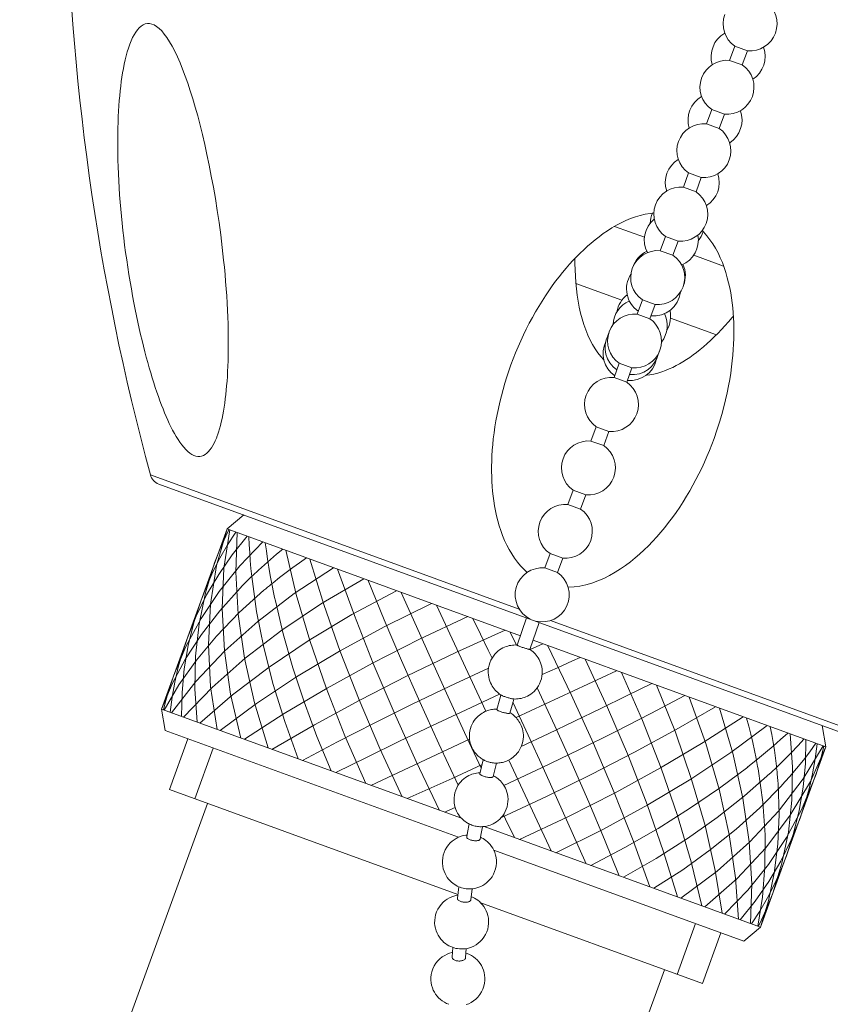
# Model space of a CAD drawing. Units: millimetres. Extents: x -372 to 670, y 7 to 431.
# Drawn here: x 308 to 338, y 295 to 332 of the extents above; entities that cross this region are included whole.
import ezdxf

# ---------------------------------------------------------------- set-up
doc = ezdxf.new("R2010")
doc.units = ezdxf.units.MM
doc.layers.add('Disegno', color=7, linetype='Continuous', lineweight=20)

msp = doc.modelspace()

# ---------------------------------------------------------------- linework, layer by layer
at = {"layer": 'Disegno'}
for points in [[(312.41868, 330.81353), (312.42859, 330.8404), (312.47966, 330.96907), (312.53366, 331.08784), (312.59102, 331.19705), (312.65149, 331.29498), (312.71496, 331.38119), (312.78214, 331.45586), (312.85208, 331.51658), (312.92528, 331.56292), (313.00185, 331.59505), (313.08092, 331.61072), (313.16248, 331.60995), (313.24654, 331.59281), (313.3331, 331.55672), (313.42293, 331.50168), (313.51586, 331.42779), (313.61017, 331.33442), (313.70568, 331.22125), (313.80241, 331.08879), (313.89982, 330.93798), (313.99723, 330.76874), (314.09481, 330.58141), (314.1923, 330.3772), (314.28937, 330.15586), (314.38583, 329.91772), (314.48178, 329.66493), (314.57626, 329.39802), (314.66936, 329.11647), (314.76178, 328.8208), (314.85316, 328.511), (314.94282, 328.18707), (315.03144, 327.84945), (315.1186, 327.49788), (315.20396, 327.1327), (315.2875, 326.75512), (315.36872, 326.36548), (315.44718, 325.96369), (315.5234, 325.55045), (315.59644, 325.12593), (315.66594, 324.69056), (315.73226, 324.24459), (315.79488, 323.78855), (315.8525, 323.32268), (315.90426, 322.84743)], [(312.14557, 324.21557), (312.11956, 324.47688), (312.09545, 324.7387), (312.07331, 325.0007), (312.05342, 325.26339), (312.03585, 325.52642), (312.02069, 325.78722), (312.00794, 326.04569), (311.99752, 326.30192), (311.98977, 326.55384), (311.98434, 326.80145), (311.98159, 327.04494), (311.98107, 327.28222), (311.98305, 327.5133), (311.98727, 327.73835), (311.99373, 327.95634), (312.00217, 328.16649), (312.01251, 328.36949), (312.02491, 328.56569), (312.03903, 328.75491), (312.05497, 328.93724), (312.0728, 329.11535), (312.09243, 329.2889), (312.11405, 329.45797), (312.13791, 329.62402), (312.164, 329.78758), (312.19277, 329.9482), (312.22386, 330.1059), (312.25814, 330.26085), (312.29561, 330.4126), (312.33609, 330.55971), (312.38027, 330.70268), (312.4186, 330.81353)], [(334.6349, 330.24612), (334.82765, 330.77554)], [(334.82765, 330.77563), (335.29748, 330.60467)], [(335.10481, 330.07516), (335.29748, 330.60458)], [(334.6349, 330.24612), (335.10481, 330.07516)], [(333.77991, 327.89691), (333.97258, 328.42633)], [(333.97258, 328.42642), (334.44249, 328.25528)], [(334.24974, 327.72586), (334.44249, 328.25528)], [(333.77991, 327.89691), (334.24974, 327.72577)], [(332.92484, 325.5477), (333.11759, 326.07712)], [(333.11759, 326.07721), (333.58742, 325.90607)], [(333.39466, 325.37665), (333.58742, 325.90607)], [(332.92484, 325.5477), (333.39466, 325.37656)], [(326.54211, 318.97558), (326.62531, 319.19778), (326.71316, 319.41948), (326.80549, 319.64031), (326.90281, 319.86105), (327.0047, 320.08111), (327.11055, 320.29832), (327.22036, 320.51278), (327.33405, 320.72448), (327.45058, 320.93161), (327.56987, 321.13444), (327.692, 321.33262), (327.81602, 321.52503), (327.94159, 321.7115), (328.06872, 321.89228), (328.19636, 322.06634), (328.32426, 322.23317), (328.4525, 322.39345), (328.58118, 322.54762), (328.70959, 322.69542), (328.83835, 322.83692), (328.96858, 322.97421), (329.10052, 323.10719), (329.23419, 323.23578), (329.37096, 323.3611), (329.51152, 323.48348), (329.65544, 323.6026), (329.80358, 323.71792), (329.95663, 323.8298), (330.11416, 323.93789), (330.27642, 324.04055), (330.44437, 324.13822), (330.61731, 324.23012), (330.79284, 324.31323), (330.97009, 324.38722), (331.14967, 324.4525), (331.33122, 324.50659), (331.51511, 324.54957), (331.70062, 324.58169), (331.8305, 324.59478)], [(315.66724, 316.34852), (315.63477, 316.26299), (315.59256, 316.16283), (315.54804, 316.06878), (315.50067, 315.98058), (315.4502, 315.89867), (315.3974, 315.82512), (315.3415, 315.75992), (315.28233, 315.70291), (315.22101, 315.65648), (315.15693, 315.62109), (315.09001, 315.59619), (315.02128, 315.58362), (314.95048, 315.58353), (314.87762, 315.59568), (314.80381, 315.62031), (314.7294, 315.65743), (314.65429, 315.70695), (314.57902, 315.76716), (314.50417, 315.83847), (314.43002, 315.92021), (314.35672, 316.00986), (314.28506, 316.10719), (314.21504, 316.21201), (314.14657, 316.32182), (314.08025, 316.43594), (314.01592, 316.55479), (313.95322, 316.67701), (313.89241, 316.80129), (313.8335, 316.92876), (313.77519, 317.0607), (313.7174, 317.19687), (313.6603, 317.33726), (313.60311, 317.48359), (313.54575, 317.63629), (313.48847, 317.7946), (313.43137, 317.95893), (313.37409, 318.1292), (313.31699, 318.30542), (313.26041, 318.48611), (313.20451, 318.67129), (313.14939, 318.86094), (313.09461, 319.05507), (313.04052, 319.25334), (312.98721, 319.45608), (312.9345, 319.66399), (312.88222, 319.8769), (312.83054, 320.09471), (312.7793, 320.31813), (312.72874, 320.54723), (312.67887, 320.78201), (312.62961, 321.02265), (312.58121, 321.26966), (312.53349, 321.52262), (312.4869, 321.78066), (312.44133, 322.04455), (312.39724, 322.31327), (312.35478, 322.5844), (312.31412, 322.85785), (312.27563, 323.13337), (312.23928, 323.40735), (312.2056, 323.67839), (312.17425, 323.94771), (312.14549, 324.21548)], [(330.37702, 324.09903), (331.48548, 323.69544)], [(333.62006, 323.94289), (333.66898, 323.89465), (333.79361, 323.75513), (333.90919, 323.60708), (334.01607, 323.45024), (334.11555, 323.2866), (334.20728, 323.11598), (334.29099, 322.93873), (334.3673, 322.7582), (334.43612, 322.57449), (334.49718, 322.38751), (334.5517, 322.20001), (334.59933, 322.0132), (334.64041, 321.82587), (334.67607, 321.63898), (334.70647, 321.4532), (334.73162, 321.26768), (334.75229, 321.08182), (334.76857, 320.89604), (334.78071, 320.70992), (334.78898, 320.52173), (334.79329, 320.33174), (334.7938, 320.13959), (334.79019, 319.94339), (334.78269, 319.74349), (334.77098, 319.53971), (334.75487, 319.33016), (334.73412, 319.11545), (334.70837, 318.89513), (334.67727, 318.66767), (334.64024, 318.43297), (334.59709, 318.19121), (334.54696, 317.94067), (334.48926, 317.68108), (334.42346, 317.41305), (334.34835, 317.13469), (334.26317, 316.84582), (334.16731, 316.5473), (334.05957, 316.23939)], [(332.06977, 323.1984), (332.26252, 323.728)], [(332.26252, 323.728), (332.73234, 323.55686)], [(332.53959, 323.02744), (332.73234, 323.55686)], [(332.06977, 323.1984), (332.53959, 323.02744)], [(333.30673, 323.03269), (334.4157, 322.62901)], [(315.90434, 322.84743), (315.93044, 322.58414), (315.95507, 322.31999), (315.97764, 322.05532), (315.99831, 321.78893), (316.01666, 321.52193), (316.03259, 321.25786), (316.04611, 320.9969), (316.05722, 320.73895), (316.06575, 320.48677), (316.07186, 320.24079), (316.07557, 320.00084), (316.07677, 319.76829), (316.07574, 319.54402), (316.07264, 319.32715), (316.06747, 319.11855), (316.06049, 318.91864), (316.05162, 318.72667), (316.04103, 318.54192), (316.02897, 318.36467), (316.01528, 318.19457), (316.00003, 318.02912), (315.98315, 317.86806), (315.96455, 317.71191), (315.94422, 317.55904), (315.922, 317.40909), (315.89771, 317.26267), (315.87179, 317.12039), (315.84363, 316.98233), (315.81365, 316.84849), (315.78179, 316.72024), (315.74794, 316.5976), (315.71228, 316.48055), (315.67464, 316.3691), (315.66715, 316.34852)], [(328.91191, 322.91444), (328.91173, 322.72995), (328.91673, 322.49043), (328.92741, 322.2535), (328.9436, 322.01802), (328.96582, 321.78479), (328.99424, 321.55509), (329.02921, 321.3284), (329.07055, 321.1049), (329.11904, 320.88666), (329.17494, 320.67297), (329.23807, 320.46429), (329.30826, 320.26439), (329.38595, 320.07301), (329.47036, 319.89051), (329.56088, 319.71946), (329.65656, 319.56133), (329.75785, 319.41508), (329.86456, 319.28038), (329.97678, 319.15713), (329.97945, 319.15446)], [(328.94739, 321.97944), (330.64599, 321.36122)], [(331.21469, 320.84919), (331.40745, 321.37862)], [(331.40745, 321.3787), (331.87727, 321.20774)], [(331.6846, 320.67823), (331.87727, 321.20765)], [(331.21469, 320.84919), (331.6846, 320.67823)], [(331.54181, 318.58637), (331.68038, 318.60316), (331.83119, 318.63244), (331.97856, 318.66922), (332.12222, 318.7128), (332.26226, 318.76387), (332.39877, 318.81986), (332.53029, 318.8798), (332.65836, 318.94457), (332.78497, 319.0139), (332.91046, 319.08737), (333.03457, 319.16566), (333.15945, 319.24946), (333.28563, 319.33895), (333.41223, 319.43403), (333.54048, 319.5354), (333.67087, 319.64384), (333.80239, 319.75865), (333.93468, 319.87931), (334.06706, 320.00592), (334.19996, 320.13838), (334.33251, 320.27627), (334.46454, 320.41924), (334.59614, 320.56738), (334.72809, 320.72155), (334.77615, 320.78003)], [(332.44933, 320.70484), (334.14793, 320.08662)], [(330.35971, 318.49998), (330.55237, 319.0294)], [(330.55237, 319.02949), (331.02229, 318.85836)], [(327.14509, 311.28836), (327.02442, 311.39766), (326.89963, 311.52762), (326.78232, 311.66715), (326.67234, 311.81443), (326.56984, 311.9692), (326.47476, 312.13172), (326.38691, 312.2995), (326.30586, 312.47347), (326.23231, 312.65288), (326.16573, 312.83409), (326.10648, 313.01659), (326.05429, 313.20099), (326.00829, 313.38479), (325.96842, 313.56721), (325.93448, 313.74945), (325.90537, 313.93092), (325.88117, 314.11153), (325.8617, 314.29171), (325.84629, 314.47284), (325.83466, 314.65482), (325.82725, 314.83784), (325.82364, 315.02431), (325.82381, 315.21465), (325.82794, 315.40826), (325.83621, 315.60662), (325.84879, 315.81039), (325.8661, 316.01874), (325.88789, 316.2319), (325.91476, 316.44972), (325.94688, 316.67227), (325.98401, 316.89792), (326.02647, 317.12737), (326.07427, 317.35983), (326.12724, 317.59314), (326.1852, 317.82724), (326.24842, 318.06194), (326.31585, 318.29448), (326.38717, 318.52366), (326.4627, 318.75078), (326.54202, 318.97549)], [(330.82953, 318.32893), (331.02229, 318.85836)], [(330.35971, 318.49998), (330.82953, 318.32884)], [(329.50463, 316.15077), (329.69739, 316.68019)], [(329.69739, 316.68028), (330.16721, 316.50915)], [(329.97446, 315.97972), (330.16721, 316.50915)], [(334.05965, 316.23948), (333.97654, 316.01779), (333.88955, 315.79773), (333.79834, 315.57966), (333.70283, 315.36313), (333.60344, 315.14833), (333.49965, 314.93543), (333.39174, 314.72441), (333.27951, 314.51547), (333.16315, 314.30868), (333.04214, 314.10412), (332.917, 313.90181), (332.78772, 313.70311), (332.6544, 313.50769), (332.5172, 313.31571), (332.37672, 313.12865), (332.23341, 312.94709), (332.08691, 312.77027), (331.93722, 312.59879), (331.78477, 312.43291), (331.62897, 312.27228), (331.46886, 312.11656), (331.3047, 311.96567), (331.13597, 311.81985), (330.96113, 311.67929), (330.77975, 311.54347), (330.59173, 311.41299), (330.39623, 311.29043), (330.19124, 311.17459), (329.97808, 311.06658), (329.76121, 310.97253), (329.53926, 310.89286), (329.31378, 310.82706), (329.0926, 310.77892), (328.87832, 310.74989), (328.6692, 310.73827), (328.65637, 310.73861)], [(329.50463, 316.15077), (329.97446, 315.97963)], [(313.19262, 314.89813), (326.85139, 309.92677)], [(313.50423, 314.55896), (341.20823, 304.47551)], [(328.64956, 313.80147), (328.84231, 314.33107)], [(328.84231, 314.33107), (329.31214, 314.15993)], [(329.11939, 313.63051), (329.31214, 314.15993)], [(328.64956, 313.80147), (329.11939, 313.63051)], [(316.64771, 313.41485), (316.02845, 312.89515)], [(316.02845, 312.89524), (313.60009, 306.22338)], [(316.02889, 312.89515), (315.64476, 311.54649), (315.41394, 310.10799), (315.33944, 308.60119), (315.42263, 307.04848), (315.66215, 305.47278)], [(316.10037, 312.85976), (315.98358, 312.62256), (315.87213, 312.38166), (315.76602, 312.13697), (315.66551, 311.88876), (315.57043, 311.637)], [(316.12828, 312.85898), (315.91279, 311.4489), (315.84638, 309.95054), (315.93018, 308.38613), (316.16264, 306.77908), (316.54065, 305.15325)], [(316.02845, 312.89524), (326.8886, 308.94242)], [(316.10442, 312.86768), (316.10028, 312.85967)], [(316.77251, 312.62446), (316.22, 311.93371), (315.71995, 311.20818), (315.27518, 310.45181), (314.88813, 309.66874), (314.56093, 308.86301)], [(316.35359, 312.77699), (316.04869, 312.30217), (315.76697, 311.81167), (315.50919, 311.3061), (315.27596, 310.78701), (315.0677, 310.25561)], [(316.40087, 312.75976), (316.34997, 311.28983), (316.44152, 309.73402), (316.67432, 308.11534), (317.04484, 306.45799), (317.5474, 304.78669)], [(316.84253, 312.59896), (316.85252, 312.31276), (316.86759, 312.02286), (316.88758, 311.72933), (316.91264, 311.43237), (316.94261, 311.13213)], [(317.35456, 312.41258), (316.49776, 311.52461), (315.73278, 310.5779), (315.06701, 309.58201), (314.50684, 308.5465), (314.05803, 307.48162)], [(318.0906, 312.14473), (317.86004, 311.95697), (317.6337, 311.76611), (317.41149, 311.57189), (317.19359, 311.37457), (316.98016, 311.17441)], [(317.4462, 312.37925), (317.48556, 312.08228), (317.52957, 311.78187), (317.57832, 311.47801), (317.63154, 311.1708), (317.68934, 310.86039)], [(318.2024, 312.10407), (318.59453, 310.47291), (319.09588, 308.76793), (319.6986, 307.01455), (320.39399, 305.23903), (321.17172, 303.46765)], [(318.96893, 311.82502), (318.71416, 311.64657), (318.46293, 311.46484), (318.21557, 311.28027), (317.97209, 311.09277), (317.73266, 310.90225)], [(319.09915, 311.77765), (319.61463, 310.1017), (320.22381, 308.35736), (320.91782, 306.57082), (321.68608, 304.76869), (322.51729, 302.97784)], [(327.79449, 311.45226), (327.98724, 311.98169)], [(327.98724, 311.98177), (328.45707, 311.81081)], [(328.2644, 311.2813), (328.45707, 311.81072)], [(319.97584, 311.45855), (318.51642, 310.50142), (317.16723, 309.46995), (315.94853, 308.37949), (314.87822, 307.24658), (313.97259, 306.08782)], [(315.57052, 311.63709), (315.22988, 310.53277), (314.9932, 309.37952), (314.86315, 308.18855), (314.84076, 306.97183), (314.9262, 305.74072)], [(320.12243, 311.40524), (320.74531, 309.69018), (321.44518, 307.91286), (322.21163, 306.09996), (323.03302, 304.27845), (323.89731, 302.47555)], [(327.79449, 311.45226), (328.2644, 311.2813)], [(321.09533, 311.05108), (319.5266, 310.13365), (318.05314, 309.14741), (316.69663, 308.10725), (315.47758, 307.02833), (314.41417, 305.92719)], [(316.98025, 311.17441), (316.92788, 311.12429), (316.87603, 311.0739), (316.82436, 311.02352), (316.77294, 310.97288), (316.67906, 310.87917)], [(316.9427, 311.13221), (317.12244, 309.83935), (317.3878, 308.50464), (317.7361, 307.14081), (318.16381, 305.76122), (318.66688, 304.37931)], [(316.51068, 310.70709), (315.75681, 309.86536), (315.08381, 308.98902), (314.49711, 308.08511), (314.00136, 307.16071), (313.60044, 306.2233)], [(316.59457, 310.79339), (316.5106, 310.707)], [(316.67915, 310.87926), (316.59448, 310.79339)], [(317.73274, 310.90234), (317.6647, 310.84722), (317.59718, 310.79184), (317.52991, 310.73637), (317.46316, 310.68047), (317.39659, 310.62449)], [(317.68942, 310.86039), (317.71371, 310.73542)], [(317.7138, 310.73542), (317.73886, 310.60994)], [(321.25596, 310.9926), (321.85101, 309.52792), (322.48896, 308.02086), (323.16282, 306.48762), (323.86562, 304.94405), (324.58986, 303.40676)], [(317.39667, 310.62458), (316.47993, 309.79586), (315.64519, 308.93028), (314.89941, 308.03507), (314.24906, 307.1179), (313.69991, 306.18712)], [(322.30981, 310.60907), (320.64893, 309.72524), (319.06651, 308.77861), (317.58615, 307.78349), (316.22982, 306.75462), (315.01792, 305.70748)], [(317.73894, 310.61002), (317.7647, 310.4841)], [(317.76478, 310.4841), (317.79131, 310.35775)], [(317.79131, 310.35784), (317.81861, 310.23106)], [(322.48189, 310.54646), (323.03914, 309.28228), (323.61826, 307.98925), (324.21495, 306.67745), (324.82447, 305.35677), (325.44226, 304.03738)], [(315.0677, 310.25561), (314.80062, 309.42801), (314.59366, 308.57931), (314.44828, 307.71407), (314.36482, 306.83687), (314.34406, 305.9526)], [(323.6, 310.13942), (321.86574, 309.28237), (320.19168, 308.36907), (318.6028, 307.41349), (317.12288, 306.42948), (315.77395, 305.43213)], [(317.81861, 310.23106), (318.11308, 309.00779), (318.46974, 307.75662), (318.88547, 306.48779), (319.35745, 305.2113), (319.88136, 303.93713)], [(323.78095, 310.07362), (325.61228, 306.14613)], [(324.94574, 309.64962), (323.15774, 308.81203), (321.41073, 307.92543), (319.73073, 307.00292), (318.14297, 306.05836), (316.67088, 305.10579)], [(325.13264, 309.58166), (325.41531, 308.9972)], [(326.76578, 308.59404), (327.12123, 309.60268)], [(327.24043, 308.43694), (327.59123, 309.43171)], [(328.00619, 309.50647), (341.66496, 304.53503)], [(314.56093, 308.8631), (314.37868, 308.32213), (314.22383, 307.77454), (314.09644, 307.22151), (313.9968, 306.6647), (313.92522, 306.10504)], [(326.32567, 309.14741), (324.50468, 308.32179), (322.70462, 307.4544), (320.95218, 306.55833), (319.27356, 305.64685), (317.69407, 304.73338)], [(325.41531, 308.9972), (325.69884, 308.40723), (325.84069, 308.11035)], [(326.51558, 309.07833), (326.75218, 308.59705)], [(326.07883, 306.81422), (326.03835, 306.84798), (325.99839, 306.8851), (325.95903, 306.92618), (325.9207, 306.97114), (325.88358, 307.02015), (325.84835, 307.0732), (325.81571, 307.13039), (325.78591, 307.1918), (325.75913, 307.25829), (325.73613, 307.33003), (325.71804, 307.4066), (325.70556, 307.48782), (325.69987, 307.57308), (325.70159, 307.66197), (325.71167, 307.75335), (325.73114, 307.84809), (325.76094, 307.94317), (325.79857, 308.03223), (325.84241, 308.11328), (325.89159, 308.18769), (325.94516, 308.25487), (326.00175, 308.31464), (326.06049, 308.36752), (326.12069, 308.41369), (326.18124, 308.45348), (326.24178, 308.48733), (326.30225, 308.51592), (326.36236, 308.53978), (326.42162, 308.5589), (326.47984, 308.57388), (326.53694, 308.58491), (326.59232, 308.59249), (326.64624, 308.59688), (326.6986, 308.59826), (326.74873, 308.59705), (326.76587, 308.59602)], [(326.76621, 308.5924), (326.7657, 308.59404)], [(326.90178, 308.53306), (326.87413, 308.54322), (326.84855, 308.55304), (326.8259, 308.56217), (326.80618, 308.57053), (326.79016, 308.57793), (326.77793, 308.58396), (326.77009, 308.58878), (326.76613, 308.59232)], [(327.0252, 308.49086), (326.99342, 308.50128), (326.9619, 308.51179), (326.93115, 308.52247), (326.90178, 308.53306)], [(327.24043, 308.43694), (327.24017, 308.43643), (327.23656, 308.43539), (327.22898, 308.43574), (327.21787, 308.43737), (327.20297, 308.44021), (327.18488, 308.44435), (327.16386, 308.4496), (327.14044, 308.45606), (327.1146, 308.46338), (327.08661, 308.47165), (327.05655, 308.48087), (327.02511, 308.49086)], [(327.71818, 308.64055), (327.24904, 308.43367)], [(327.35843, 308.77155), (338.20522, 304.82355)], [(327.908, 308.57147), (328.77229, 306.76848), (329.59369, 304.94706), (330.36005, 303.13416), (331.05992, 301.35693), (331.68288, 299.64187)], [(327.36067, 308.34858), (327.40054, 308.31137), (327.4399, 308.27037), (327.47849, 308.22541), (327.51535, 308.17641), (327.55058, 308.12318), (327.58339, 308.06616), (327.61319, 308.00475), (327.63998, 307.93835), (327.6628, 307.86652), (327.68097, 307.78995), (327.69346, 307.70873), (327.69923, 307.6233), (327.69751, 307.53459), (327.68743, 307.4432), (327.6678, 307.34846), (327.63817, 307.25338), (327.60036, 307.16424), (327.55669, 307.08319), (327.50734, 307.00886), (327.45377, 306.94168), (327.39727, 306.88183), (327.33844, 306.82903), (327.27824, 306.78278), (327.21769, 306.74299), (327.15732, 306.70923), (327.09686, 306.68055), (327.03674, 306.65686), (326.9774, 306.63774), (326.91909, 306.62275), (326.86216, 306.61156), (326.80661, 306.60398), (326.75269, 306.59967), (326.7005, 306.59821), (326.65029, 306.5995)], [(327.24112, 308.43892), (327.27953, 308.41291), (327.32019, 308.38234)], [(327.32027, 308.38234), (327.36067, 308.34849)], [(329.10113, 308.13722), (328.82156, 308.01182), (328.2594, 307.7586)], [(325.71003, 307.73897), (324.27834, 307.07096), (322.86163, 306.38892), (321.47248, 305.69904), (320.12373, 305.00752), (318.82751, 304.32083)], [(328.25949, 307.75869), (327.69389, 307.50229)], [(329.28794, 308.06918), (330.11915, 306.27833), (330.88758, 304.47612), (331.5816, 302.68949), (332.19078, 300.94532), (332.70608, 299.26946)], [(314.05803, 307.48162), (313.96837, 307.22608), (313.88543, 306.96942), (313.80904, 306.71215), (313.73919, 306.4542), (313.67606, 306.19582)], [(330.45272, 307.64526), (326.72995, 305.90928)], [(330.63368, 307.57946), (331.41132, 305.80808), (332.10663, 304.03247), (332.70952, 302.27909), (333.2107, 300.57403), (333.60292, 298.94303)], [(331.75178, 307.17242), (330.82092, 306.71319), (329.86878, 306.24888), (328.89933, 305.78138), (327.91679, 305.31284), (326.92538, 304.84517)], [(327.51242, 307.01644), (328.1713, 305.60025), (328.81002, 304.18337), (329.42281, 302.77863), (330.00435, 301.39809), (330.54936, 300.05434)], [(331.92395, 307.1098), (332.62796, 305.36512), (333.2318, 303.62285), (333.72617, 301.90892), (334.10384, 300.24898), (334.35912, 298.66777)], [(326.1231, 306.7814), (324.87847, 306.20125), (323.641, 305.61653), (322.41876, 305.03129), (321.22021, 304.44924), (320.05345, 303.87452)], [(326.19407, 306.7355), (326.15988, 306.75634), (326.11948, 306.78373), (326.07875, 306.81422)], [(326.13275, 306.61061), (326.17194, 306.74204)], [(326.19407, 306.7355), (326.19838, 306.733), (326.21422, 306.72473), (326.23377, 306.71569), (326.25634, 306.70621)], [(326.25634, 306.70621), (326.28175, 306.69614), (326.30939, 306.68571)], [(332.97781, 306.72628), (331.7163, 306.05741), (330.40458, 305.38416), (329.05402, 304.71193), (327.67624, 304.04694), (326.2833, 303.39453)], [(326.30939, 306.6858), (326.33876, 306.67529), (326.3696, 306.66496), (326.40121, 306.65479), (326.43333, 306.64498), (326.46494, 306.63585)], [(326.46494, 306.63593), (326.49534, 306.62758), (326.52351, 306.62034), (326.54978, 306.61423), (326.57372, 306.60915), (326.59517, 306.6051), (326.61368, 306.60234), (326.62703, 306.60096)], [(333.13844, 306.6678), (333.75028, 304.95662), (334.24517, 303.25397), (334.61569, 301.58516), (334.85599, 299.97518), (334.96287, 298.44806)], [(326.01579, 306.21089), (326.13275, 306.61052)], [(334.11133, 306.31364), (332.6581, 305.47132), (331.11935, 304.62959), (329.51419, 303.79924), (327.8633, 302.99068), (326.18735, 302.21432)], [(326.4975, 306.07679), (326.61868, 306.49029), (326.64968, 306.59416)], [(326.61429, 306.47539), (327.1798, 305.26143), (327.73687, 304.04918), (328.28231, 302.84641), (328.81234, 301.66104), (329.32342, 300.50065)], [(326.65037, 306.5995), (326.62703, 306.60096)], [(334.25792, 306.26033), (334.76047, 304.58894), (335.13099, 302.93159), (335.36371, 301.313), (335.45535, 299.75711), (335.40445, 298.28726)], [(313.74048, 305.42748), (313.60009, 306.22347)], [(313.60018, 306.22347), (324.70906, 302.18005)], [(325.53106, 304.34236), (325.49833, 304.36053), (325.46492, 304.38077), (325.43081, 304.40342), (325.39636, 304.42849), (325.36199, 304.45579), (325.32737, 304.48593), (325.29318, 304.51858), (325.25959, 304.55389), (325.22643, 304.59256), (325.19404, 304.63433), (325.16278, 304.67946), (325.13307, 304.7283), (325.10508, 304.78075), (325.07932, 304.83673), (325.0565, 304.89659), (325.03678, 304.95989), (325.02084, 305.02681), (325.00913, 305.09796), (325.00233, 305.17383), (325.00138, 305.2535), (325.00706, 305.33567), (325.02033, 305.42076), (325.0416, 305.50697), (325.06959, 305.58888), (325.10327, 305.66545), (325.1422, 305.73711), (325.18474, 305.80256), (325.22962, 305.8613), (325.27621, 305.91393), (325.32436, 305.96121), (325.37319, 306.00333), (325.42254, 306.04062), (325.47275, 306.07395), (325.52374, 306.10375), (325.57516, 306.12968), (325.62589, 306.15198), (325.67524, 306.17041), (325.72356, 306.18574), (325.77101, 306.19823), (325.81752, 306.20797), (325.86291, 306.21529), (325.90692, 306.22045), (325.94947, 306.22355)], [(325.94947, 306.22364), (325.99029, 306.22493), (326.01983, 306.22459)], [(326.64012, 305.99411), (326.67466, 305.96405), (326.70885, 305.93141), (326.74244, 305.89593), (326.7756, 305.85743), (326.80799, 305.81548), (326.83908, 305.77035), (326.86888, 305.72169), (326.89696, 305.66924), (326.92262, 305.61308), (326.94553, 305.55322), (326.96525, 305.48992), (326.98119, 305.42317), (326.9929, 305.35186), (326.99962, 305.27607), (327.00057, 305.19631), (326.9948, 305.11432), (326.9817, 305.02905), (326.96043, 304.94301), (326.93235, 304.86093), (326.89876, 304.78437), (326.85983, 304.71279), (326.81729, 304.64725), (326.77242, 304.58868), (326.72582, 304.53606), (326.67768, 304.48878), (326.62867, 304.44649), (326.5794, 304.40919), (326.52936, 304.37586), (326.47812, 304.34615), (326.42696, 304.32014), (326.37623, 304.29792), (326.32662, 304.2794), (326.27839, 304.26424), (326.23093, 304.25175), (326.18434, 304.24185), (326.13912, 304.23453), (326.09511, 304.22936), (326.05256, 304.22626), (326.01174, 304.22505)], [(326.14687, 306.13364), (326.11923, 306.14414), (326.0939, 306.15457), (326.07168, 306.16499), (326.05248, 306.17506), (326.03697, 306.18445), (326.0256, 306.19315), (326.01863, 306.20073), (326.01553, 306.20728), (326.0157, 306.21089)], [(326.2392, 306.10401), (326.20733, 306.11331), (326.17641, 306.1233), (326.14679, 306.13364)], [(326.4975, 306.07679), (326.49681, 306.07533), (326.49233, 306.07094), (326.48363, 306.06758), (326.4714, 306.06577), (326.45538, 306.06508), (326.43635, 306.06568), (326.41421, 306.06758), (326.38975, 306.07076), (326.36314, 306.07507), (326.33429, 306.08067), (326.30354, 306.08747), (326.27141, 306.09522), (326.2392, 306.10401)], [(326.50154, 306.09066), (326.50378, 306.08945), (326.5372, 306.06904), (326.57122, 306.04648)], [(326.57122, 306.04648), (326.6055, 306.0215), (326.64012, 305.99402)], [(335.13452, 305.94123), (333.66243, 304.98857), (332.0745, 304.0441), (330.3945, 303.1215), (328.64749, 302.23499), (326.85966, 301.39741)], [(335.26475, 305.89386), (335.34528, 305.59336), (335.4209, 305.29278), (335.49178, 304.99236), (335.55758, 304.69212), (335.61865, 304.39231)], [(336.03128, 305.61481), (334.68244, 304.61736), (333.20243, 303.63362), (331.61372, 302.67786), (329.93966, 301.76474), (328.20523, 300.90751)], [(336.14308, 305.57415), (336.19897, 305.2821), (336.2497, 304.9903), (336.29518, 304.69884), (336.33523, 304.40764), (336.37002, 304.11714)], [(338.06484, 305.61963), (338.20522, 304.82355)], [(313.74048, 305.42748), (324.59322, 301.47725)], [(336.78748, 305.33963), (336.52152, 305.09701), (336.24729, 304.85499), (335.96462, 304.61332), (335.67411, 304.3725), (335.37568, 304.13247)], [(336.87912, 305.3063), (336.96464, 304.07519), (336.94225, 302.85838), (336.81203, 301.6675), (336.57543, 300.51434), (336.2348, 299.40984)], [(314.58229, 305.12104), (313.89827, 303.24157)], [(325.00835, 305.10648), (321.35251, 303.40168)], [(338.10549, 304.8599), (337.3641, 303.64128), (336.45176, 302.45092), (335.38214, 301.30628), (334.17084, 300.22461), (332.8363, 299.222)], [(338.20479, 304.82373), (337.63213, 303.54387), (336.88437, 302.29348), (335.9728, 301.09122), (334.91094, 299.95529), (333.7148, 298.90221)], [(338.20522, 304.82364), (335.77678, 298.1517)], [(337.39115, 305.11992), (337.16041, 304.86455), (336.92072, 304.60987), (336.67224, 304.35588), (336.41515, 304.10267), (336.14979, 303.85074)], [(337.83281, 304.95912), (337.60586, 304.64553), (337.36634, 304.33306), (337.11451, 304.02171), (336.85035, 303.71208), (336.57449, 303.40452)], [(337.46117, 305.09442), (337.44041, 304.20998), (337.35713, 303.33295), (337.21157, 302.46762), (337.00469, 301.61893), (336.73753, 300.79133)], [(337.88009, 304.94189), (337.80852, 304.38224), (337.70887, 303.82534), (337.58149, 303.27257), (337.42655, 302.72497), (337.24439, 302.18384)], [(338.12934, 304.8512), (338.06604, 304.59265), (337.99628, 304.33469), (337.9198, 304.07743), (337.83677, 303.82103), (337.74728, 303.5654)], [(315.52203, 304.77903), (314.838, 302.89955)], [(325.47422, 304.1695), (324.91594, 303.91233), (324.35913, 303.65765), (323.80429, 303.40538), (323.25248, 303.15595), (322.70427, 302.9098)], [(325.393, 303.83292), (325.51771, 304.34968)], [(325.56301, 304.32608), (325.53106, 304.34236)], [(325.62373, 304.29895), (325.59393, 304.31153), (325.56293, 304.32608)], [(325.62373, 304.29887), (325.65224, 304.28793)], [(325.65233, 304.28793), (325.68187, 304.27768), (325.71288, 304.26795), (325.74483, 304.25899), (325.7773, 304.25106), (325.80951, 304.24392), (325.8406, 304.23806)], [(325.84069, 304.23815), (325.86971, 304.23367), (325.88298, 304.23203)], [(325.88074, 303.72285), (326.00192, 304.22514)], [(326.01174, 304.22505), (325.97238, 304.22531), (325.93457, 304.22721), (325.89857, 304.23014), (325.88289, 304.23194)], [(326.45676, 304.33521), (328.02436, 300.97349)], [(335.30514, 304.07674), (334.26731, 303.29789), (333.15764, 302.53825), (331.98562, 301.80419), (330.76149, 301.10208), (329.49559, 300.43795)], [(335.37577, 304.13255), (335.30506, 304.07674)], [(335.61873, 304.3924), (335.64724, 304.2428)], [(335.64733, 304.24288), (335.67471, 304.09354), (335.68798, 304.01887)], [(336.37002, 304.11714), (336.37777, 304.04505), (336.38518, 303.97313), (336.39241, 303.9013), (336.39913, 303.82938)], [(325.01025, 301.96352), (324.96908, 301.98376), (324.92705, 302.00702), (324.88459, 302.03346), (324.84187, 302.06308), (324.79967, 302.09581), (324.75798, 302.13181), (324.71647, 302.17204), (324.67573, 302.21639), (324.63628, 302.26523), (324.59822, 302.3188), (324.56247, 302.37719), (324.52949, 302.44049), (324.4996, 302.51009), (324.47368, 302.58614), (324.45326, 302.66822), (324.43931, 302.75486), (324.43294, 302.84572), (324.43518, 302.93995), (324.44629, 303.03434), (324.46679, 303.12865), (324.49659, 303.2215), (324.53431, 303.30909), (324.57901, 303.39057), (324.62974, 303.46593), (324.68426, 303.53319), (324.74076, 303.59193), (324.79881, 303.64335), (324.85798, 303.68831), (324.91801, 303.72732), (324.97787, 303.76057), (325.03772, 303.78865), (325.09672, 303.81173), (325.15468, 303.8305), (325.21179, 303.84523), (325.26872, 303.85634), (325.32401, 303.86392), (325.37715, 303.86831), (325.40161, 303.869)], [(325.52012, 303.73998), (325.49256, 303.75075), (325.4675, 303.76186), (325.44536, 303.77349), (325.42676, 303.7852), (325.41177, 303.79683), (325.4011, 303.80803), (325.39464, 303.81827), (325.39248, 303.82792), (325.39291, 303.83292)], [(325.88074, 303.72285), (325.87979, 303.71983), (325.87419, 303.71199), (325.86489, 303.70528), (325.85154, 303.69968), (325.83483, 303.69546), (325.81485, 303.6927), (325.79186, 303.69115), (325.76662, 303.69115), (325.73915, 303.69261), (325.7096, 303.69537), (325.67825, 303.69968), (325.6457, 303.70536), (325.61288, 303.71251), (325.58084, 303.72061), (325.54958, 303.72982), (325.52012, 303.73998)], [(325.88952, 303.75928), (325.89624, 303.75592), (325.93827, 303.73266), (325.98082, 303.70622), (326.02345, 303.67677), (326.06574, 303.64395)], [(336.13179, 303.83395), (335.19171, 303.0085), (334.17033, 302.20494), (333.07634, 301.43065), (331.91947, 300.69211), (330.71007, 299.99585)], [(335.68798, 304.01887), (335.86256, 302.7832), (335.94912, 301.57181), (335.94679, 300.39523), (335.85601, 299.26394), (335.67713, 298.18804)], [(336.14988, 303.85074), (336.13171, 303.83395)], [(336.39922, 303.82947), (336.41085, 303.69744)], [(326.06574, 303.64404), (326.10734, 303.60795), (326.14894, 303.56773), (326.18968, 303.52337), (326.22904, 303.47454), (326.26711, 303.42097), (326.30285, 303.36257), (326.33584, 303.29927), (326.36572, 303.22968), (326.39165, 303.15363), (326.41206, 303.07155), (326.42601, 302.98491), (326.43238, 302.89404), (326.43015, 302.79982), (326.41903, 302.70542), (326.39854, 302.61111), (326.36874, 302.51827), (326.3311, 302.43068), (326.28631, 302.3492), (326.23558, 302.27384), (326.18106, 302.20657), (326.12457, 302.14783), (326.06652, 302.09642), (326.00735, 302.05154), (325.94732, 302.01244), (325.88746, 301.9792), (325.8276, 301.95112), (325.7686, 301.92804), (325.71064, 301.90926), (325.65336, 301.89453), (325.5966, 301.88342), (325.54131, 301.87584), (325.48826, 301.87145)], [(336.56424, 303.39341), (335.75895, 302.57313), (334.87571, 301.77645), (333.92116, 301.0094), (332.90314, 300.27818), (331.82947, 299.58847)], [(337.74728, 303.5654), (337.2983, 302.50035), (336.7383, 301.46484), (336.07245, 300.46904), (335.30755, 299.5225), (334.45076, 298.63444)], [(336.42928, 303.45731), (336.46579, 302.32801), (336.41791, 301.22412), (336.2863, 300.15442), (336.07193, 299.1276), (335.77643, 298.15195)], [(336.41093, 303.69752), (336.42058, 303.57738)], [(336.42058, 303.57738), (336.42919, 303.45731)], [(336.57449, 303.40452), (336.56424, 303.39341)], [(313.89827, 303.24165), (324.57841, 299.35438)], [(315.30783, 302.72859), (308.35313, 283.62097)], [(324.47652, 302.57804), (324.16499, 302.44058), (324.08714, 302.40647)], [(326.26289, 302.31397), (326.34497, 302.14336), (326.67277, 301.46536)], [(324.93497, 301.65226), (324.99509, 301.97093)], [(325.09069, 301.93019), (325.05073, 301.94578), (325.01016, 301.96344)], [(325.48826, 301.87145), (325.43727, 301.86981), (325.38835, 301.87085), (325.34244, 301.87395), (325.29774, 301.87894), (325.25382, 301.88592), (325.2123, 301.89453), (325.17269, 301.90435), (325.13246, 301.91607), (325.09061, 301.93019)], [(337.24447, 302.18392), (336.91719, 301.37829), (336.53005, 300.59522), (336.08537, 299.83876), (335.5854, 299.11322), (335.03289, 298.42248)], [(324.66031, 299.62568), (324.60536, 299.64747), (324.55067, 299.67305), (324.49633, 299.70285), (324.44293, 299.73644), (324.39013, 299.77459), (324.33742, 299.81843), (324.28506, 299.86856), (324.23416, 299.92514), (324.18541, 299.98845), (324.14028, 300.05847), (324.09954, 300.13512), (324.06431, 300.21884), (324.03546, 300.3097), (324.01496, 300.4066), (324.00394, 300.50685), (324.00316, 300.60891), (324.01307, 300.71209), (324.034, 300.81536), (324.06681, 300.91862), (324.11117, 301.01913), (324.16491, 301.11189), (324.22597, 301.1957), (324.29324, 301.27045), (324.36404, 301.33514), (324.43543, 301.38922), (324.50709, 301.43418), (324.58022, 301.47191), (324.65515, 301.50317), (324.72956, 301.52746), (324.80165, 301.54503), (324.87098, 301.55674), (324.91835, 301.56139)], [(324.90578, 301.49206), (324.93489, 301.65226)], [(325.39868, 301.40783), (325.43796, 301.62272), (325.48507, 301.87128)], [(325.54407, 301.87619), (335.77686, 298.15178)], [(325.03014, 301.38492), (325.00258, 301.39586), (324.97769, 301.40791), (324.9559, 301.42066), (324.93756, 301.43392), (324.92292, 301.44762), (324.91275, 301.46131), (324.9069, 301.47423), (324.90526, 301.48672), (324.90578, 301.49215)], [(325.39868, 301.40783), (325.39713, 301.40223), (325.3911, 301.39112), (325.38094, 301.38087), (325.36699, 301.37183), (325.3495, 301.36416), (325.32875, 301.35787), (325.30532, 301.35305), (325.27931, 301.34986), (325.25132, 301.34849), (325.22135, 301.34857), (325.18948, 301.35038), (325.15649, 301.35417), (325.12333, 301.35951), (325.09095, 301.36666), (325.05977, 301.3751), (325.03006, 301.38483)], [(325.56181, 301.39422), (325.61435, 301.35606), (325.66723, 301.3124), (325.71959, 301.2621), (325.77058, 301.20551), (325.81907, 301.14221), (325.86437, 301.07219), (325.90511, 300.99554), (325.94034, 300.91182), (325.96911, 300.82096), (325.9896, 300.72415), (326.00054, 300.62372), (326.00132, 300.52175), (325.99141, 300.41874), (325.97048, 300.31539), (325.93784, 300.21203), (325.89349, 300.11152), (325.83966, 300.01885), (325.77868, 299.93505), (325.71141, 299.8602), (325.6407, 299.79561), (325.56922, 299.74161), (325.49756, 299.69665), (325.42444, 299.65875), (325.3495, 299.62757), (325.27492, 299.6032), (325.203, 299.58563), (325.13358, 299.574)], [(325.41143, 301.4775), (325.45389, 301.45752), (325.50824, 301.42781), (325.56181, 301.39422)], [(325.90227, 301.00096), (335.15769, 297.63217)], [(336.73761, 300.79141), (336.52944, 300.25984), (336.29604, 299.74075), (336.03834, 299.23544), (335.75662, 298.74468), (335.45182, 298.27012)], [(324.37385, 297.40333), (324.30978, 297.42909), (324.24595, 297.46018), (324.18274, 297.49678), (324.12055, 297.5395), (324.05966, 297.58825), (324.00084, 297.6438), (323.94459, 297.70624), (323.89232, 297.77549), (323.84529, 297.85094), (323.80438, 297.93155), (323.77036, 298.01734), (323.74375, 298.1082), (323.72557, 298.20397), (323.71653, 298.30337), (323.71782, 298.40508), (323.72953, 298.50766), (323.75219, 298.61024), (323.78638, 298.71178), (323.8328, 298.81238), (323.89102, 298.90841), (323.95743, 298.9948), (324.029, 299.06973), (324.10479, 299.13458), (324.18377, 299.18962), (324.2649, 299.23552), (324.34664, 299.2723), (324.42682, 299.30029), (324.50528, 299.32053), (324.57548, 299.33276)], [(324.56101, 299.22011), (324.61561, 299.64351)], [(325.13367, 299.57409), (325.06692, 299.56737), (325.00379, 299.56539), (324.94247, 299.5672), (324.88209, 299.57254), (324.82499, 299.58124), (324.77081, 299.59252), (324.7163, 299.60716), (324.66023, 299.62559)], [(325.05788, 299.16404), (325.11033, 299.57168)], [(336.2348, 299.40993), (336.1398, 299.15827), (336.03921, 298.90987), (335.93327, 298.66527), (335.82182, 298.42429), (335.70486, 298.18718)], [(324.68365, 299.10073), (324.65618, 299.11202), (324.63129, 299.12468), (324.60967, 299.13846), (324.5915, 299.15344), (324.5772, 299.1692), (324.56738, 299.18522), (324.56196, 299.20081), (324.56058, 299.21623), (324.56101, 299.22002)], [(325.05788, 299.16404), (325.05581, 299.15422), (325.04926, 299.13992), (325.03858, 299.1264), (325.0242, 299.114), (325.00629, 299.10289), (324.9851, 299.09324), (324.96107, 299.08523), (324.93472, 299.07912), (324.90638, 299.07489), (324.87589, 299.0724), (324.84376, 299.07188), (324.81052, 299.0736), (324.77727, 299.07748), (324.74472, 299.08334), (324.71328, 299.09109), (324.68357, 299.10073)], [(325.18569, 299.22579), (325.24891, 299.1891), (325.31118, 299.14655), (325.37198, 299.09763), (325.4309, 299.04199), (325.48688, 298.97955), (325.53924, 298.91039), (325.58644, 298.83494), (325.62727, 298.75433), (325.66137, 298.66855), (325.6879, 298.5776), (325.70616, 298.48191), (325.71494, 298.3826), (325.71391, 298.2808), (325.7022, 298.17822), (325.67937, 298.07573), (325.64527, 297.97419), (325.59884, 297.87368), (325.54062, 297.77747), (325.4743, 297.69126), (325.40273, 297.61616), (325.32694, 297.55139), (325.24796, 297.49618), (325.16657, 297.45027), (325.08501, 297.41358), (325.00491, 297.38559), (324.92627, 297.36535)], [(325.07243, 299.27678), (325.12196, 299.2568), (325.1856, 299.22579)], [(325.42736, 299.04544), (333.63186, 296.05923)], [(333.37615, 298.28063), (332.69212, 296.40116)], [(334.31588, 297.93862), (333.63186, 296.05914)], [(335.15769, 297.63226), (335.77678, 298.1517)], [(335.70495, 298.18727), (335.7009, 298.17943)], [(324.23519, 295.29356), (324.15363, 295.32732), (324.07516, 295.3684), (324.00032, 295.41638), (323.92978, 295.47089), (323.86424, 295.53196), (323.80472, 295.5981), (323.75253, 295.66735), (323.70714, 295.74004), (323.66692, 295.81885), (323.6323, 295.90541), (323.60534, 295.99748), (323.58691, 296.09368), (323.57795, 296.19135), (323.57873, 296.291), (323.59027, 296.39435), (323.61387, 296.50184), (323.65073, 296.60976), (323.70008, 296.71354), (323.76157, 296.8119), (323.83409, 296.9025), (323.91402, 296.98174), (323.99911, 297.04918), (324.08782, 297.10533), (324.17688, 297.14969), (324.26663, 297.1838), (324.35577, 297.20834), (324.3742, 297.21179)], [(324.36343, 297.04737), (324.38669, 297.40247)], [(324.43914, 297.38206), (324.37385, 297.40333)], [(324.92636, 297.36544), (324.84962, 297.352), (324.77659, 297.34477), (324.70536, 297.34296), (324.63499, 297.34623), (324.56773, 297.35398), (324.5033, 297.36587), (324.43905, 297.38206)], [(324.86289, 297.02291), (324.88493, 297.35812)], [(324.87374, 297.18741), (324.91921, 297.17294)], [(324.91921, 297.17294), (325.00069, 297.13901), (325.07915, 297.09801), (325.15391, 297.05004), (325.22453, 296.99544), (325.29008, 296.93446), (325.3495, 296.86831), (325.4017, 296.79898), (325.447, 296.72637), (325.48731, 296.64739), (325.52185, 296.56084), (325.54898, 296.46885), (325.56732, 296.37265), (325.57628, 296.27498), (325.5755, 296.17533), (325.56396, 296.07198), (325.54036, 295.96449), (325.5035, 295.85666), (325.45415, 295.75279), (325.39265, 295.65443), (325.32014, 295.56383), (325.24021, 295.48467), (325.15512, 295.41715), (325.06649, 295.36108), (324.97735, 295.31673), (324.8876, 295.28262)], [(324.48539, 296.91887), (324.45791, 296.93032), (324.43311, 296.94359), (324.41158, 296.95866), (324.39358, 296.97511), (324.37954, 296.99277), (324.36972, 297.01094), (324.36455, 297.02911), (324.36335, 297.04728)], [(324.86289, 297.02291), (324.8603, 297.00689), (324.8535, 296.98949), (324.84265, 296.9727), (324.82792, 296.95702), (324.80966, 296.94273), (324.7883, 296.92989), (324.76401, 296.91895), (324.7374, 296.90991), (324.70889, 296.90302), (324.67823, 296.89803), (324.64584, 296.89544), (324.61243, 296.89527), (324.5791, 296.89751), (324.54654, 296.90225), (324.51502, 296.90948), (324.4853, 296.91887)], [(332.2223, 296.57229), (328.86617, 287.35158)]]:
    msp.add_lwpolyline(points, dxfattribs=at)
for points in [[(312.59068, 359.58696), (309.03052, 344.87692), (309.23757, 329.5068), (313.19254, 314.89813)], [(335.9598, 332.42437), (336.33574, 332.16624), (336.48931, 331.68643), (336.33342, 331.25794)], [(334.45403, 331.94205), (334.29797, 331.51348), (334.45171, 331.03367), (334.82765, 330.77563)], [(334.45627, 331.25441), (334.04915, 331.02213), (333.85803, 330.53818), (333.99635, 330.0904)], [(336.33342, 331.25794), (336.17744, 330.82937), (335.75128, 330.56066), (335.29748, 330.60467)], [(335.88977, 330.73265), (336.05221, 330.29306), (335.88771, 329.79955), (335.49376, 329.54539)], [(334.6349, 330.24612), (334.18092, 330.29004), (333.75485, 330.02133), (333.59896, 329.59276)], [(335.10481, 330.07516), (335.48067, 329.81695), (335.63423, 329.33722), (335.47843, 328.90873)], [(333.59896, 329.59276), (333.44307, 329.16427), (333.59663, 328.68446), (333.97258, 328.42642)], [(333.6012, 328.90529), (333.19416, 328.673), (333.00296, 328.18914), (333.14128, 327.74136)], [(335.47843, 328.90873), (335.32245, 328.48016), (334.8963, 328.21145), (334.44249, 328.25537)], [(335.03479, 328.38353), (335.19722, 327.94393), (335.03272, 327.45042), (334.63877, 327.19626)], [(333.77991, 327.89691), (333.32593, 327.94075), (332.89986, 327.67203), (332.74397, 327.24355)], [(334.24974, 327.72586), (334.6256, 327.46774), (334.77925, 326.98801), (334.62336, 326.55952)], [(332.74397, 327.24355), (332.58791, 326.81506), (332.74156, 326.33525), (333.11759, 326.07721)], [(332.73751, 326.58045), (332.3365, 326.33766), (332.15805, 325.84906), (332.30799, 325.40498)], [(334.62336, 326.55952), (334.46738, 326.13095), (334.04122, 325.86223), (333.58742, 325.90616)], [(334.20202, 326.04741), (334.35318, 325.60377), (334.17584, 325.11465), (333.77543, 324.87091)], [(332.92484, 325.5477), (332.47086, 325.59154), (332.04479, 325.32282), (331.8889, 324.89434)], [(333.39466, 325.37665), (333.77061, 325.11852), (333.92418, 324.6388), (333.76828, 324.21031)], [(331.8889, 324.89434), (331.73284, 324.46585), (331.88649, 323.98604), (332.26252, 323.728)], [(331.78003, 324.59039), (331.72913, 324.47222), (331.70149, 324.34527), (331.69856, 324.21668)], [(331.84592, 324.3656), (331.47842, 324.06519), (331.37274, 323.54799), (331.59288, 323.1276)], [(333.76828, 324.21031), (333.61231, 323.78174), (333.18615, 323.51302), (332.73234, 323.55695)], [(333.46133, 323.77761), (333.54961, 323.3114), (333.2982, 322.84726), (332.85947, 322.66665)], [(333.47847, 323.56883), (333.55908, 323.66935), (333.61954, 323.78441), (333.65641, 323.908)], [(332.06977, 323.1984), (331.61579, 323.24233), (331.18972, 322.97361), (331.03383, 322.54512)], [(331.56962, 323.17833), (331.32451, 323.06154), (331.13761, 322.8501), (331.05148, 322.59258)], [(332.53959, 323.02744), (332.91554, 322.76931), (333.0691, 322.2895), (332.91321, 321.86101)], [(332.90985, 322.69051), (333.02234, 322.44341), (333.02974, 322.16134), (332.93027, 321.90873)], [(330.98129, 322.32645), (330.68673, 321.87187), (330.80783, 321.26544), (331.25414, 320.95857)], [(331.03383, 322.54512), (330.87776, 322.11655), (331.0315, 321.63674), (331.40745, 321.3787)], [(331.72465, 320.78735), (332.26373, 320.73542), (332.7463, 321.12213), (332.81287, 321.65974)], [(332.91321, 321.86101), (332.75724, 321.43244), (332.33108, 321.16373), (331.87727, 321.20774)], [(330.92522, 321.33986), (330.57416, 321.18638), (330.34179, 320.84583), (330.32663, 320.463)], [(330.84504, 321.56646), (330.64272, 321.4116), (330.50707, 321.18535), (330.46582, 320.93394)], [(331.21469, 320.84919), (330.76089, 320.89312), (330.33464, 320.6244), (330.17875, 320.19583)], [(332.2217, 320.86797), (332.39197, 320.52483), (332.35114, 320.11444), (332.11671, 319.81153)], [(332.42883, 320.99001), (332.4843, 320.74127), (332.4427, 320.48074), (332.31256, 320.2618)], [(331.6846, 320.67823), (332.06046, 320.42002), (332.21403, 319.94029), (332.05823, 319.5118)], [(330.17875, 320.19583), (330.02286, 319.76734), (330.17643, 319.28753), (330.55237, 319.02949)], [(330.16291, 320.15147), (330.14852, 320.11452), (330.13621, 320.07663), (330.1263, 320.03821)], [(330.05602, 319.83892), (329.83218, 319.39243), (329.97196, 318.8494), (330.38356, 318.56656)], [(330.14137, 320.06836), (329.90866, 319.62041), (330.04646, 319.0692), (330.46246, 318.78342)], [(330.93297, 318.61212), (331.43544, 318.5638), (331.8951, 318.89737), (332.00483, 319.39002)], [(332.05823, 319.5118), (331.90225, 319.08323), (331.47609, 318.81452), (331.02229, 318.85844)], [(331.99707, 319.35738), (332.01404, 319.39312), (332.02911, 319.4299), (332.04178, 319.46762)], [(330.85408, 318.39533), (331.35103, 318.34736), (331.80734, 318.67353), (331.92283, 319.15937)], [(330.35971, 318.49998), (329.90573, 318.54382), (329.47966, 318.2751), (329.32377, 317.84662)], [(330.82953, 318.32893), (331.20539, 318.07081), (331.35904, 317.59108), (331.20315, 317.16259)], [(329.32377, 317.84662), (329.1677, 317.41813), (329.32136, 316.93832), (329.69739, 316.68028)], [(331.20315, 317.16259), (331.04718, 316.73402), (330.62102, 316.46531), (330.16721, 316.50923)], [(329.50463, 316.15077), (329.05066, 316.19461), (328.62458, 315.92589), (328.46869, 315.49741)], [(329.97446, 315.97972), (330.35041, 315.7216), (330.50397, 315.24187), (330.34808, 314.81338)], [(328.46869, 315.49741), (328.31263, 315.06892), (328.46628, 314.58911), (328.84231, 314.33107)], [(313.19262, 314.89813), (313.23508, 314.74104), (313.35144, 314.61451), (313.50423, 314.55888)], [(330.34808, 314.81338), (330.1921, 314.38481), (329.76594, 314.1161), (329.31214, 314.16002)], [(328.64956, 313.80147), (328.19558, 313.8454), (327.76951, 313.57668), (327.61362, 313.1482)], [(329.11939, 313.63051), (329.49533, 313.37239), (329.6489, 312.89257), (329.49301, 312.46409)], [(327.61362, 313.1482), (327.45773, 312.71971), (327.6113, 312.23981), (327.98724, 311.98177)], [(329.49301, 312.46409), (329.33712, 312.03552), (328.91087, 311.7668), (328.45707, 311.81081)], [(327.79449, 311.45226), (327.31347, 311.49877), (326.86793, 311.19457), (326.73616, 310.72965)], [(328.2644, 311.2813), (328.66274, 311.00759), (328.80855, 310.48832), (328.61063, 310.04744)], [(326.73616, 310.72965), (326.60438, 310.26465), (326.82401, 309.772), (327.25783, 309.5591)], [(328.61063, 310.04744), (328.41263, 309.60647), (327.92773, 309.37013), (327.45851, 309.48597)]]:
    msp.add_open_spline(points, degree=3, dxfattribs=at)

doc.saveas('drawing.dxf')
